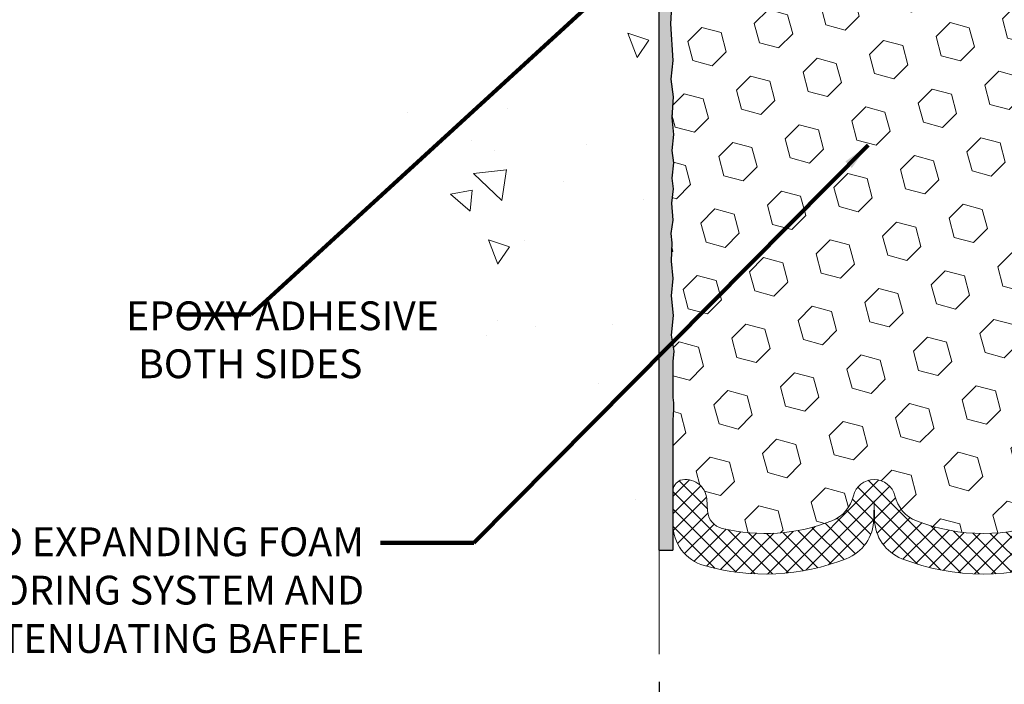
# Model space of a CAD drawing. Extents: x -3 to 2303, y -3 to 568.
# Drawn here: x 6 to 10, y 3 to 6 of the extents above; entities that cross this region are included whole.
import ezdxf

# ---------------------------------------------------------------- set-up
doc = ezdxf.new("R2010")
doc.units = 0
doc.header["$LTSCALE"] = 5
doc.header["$MEASUREMENT"] = 0
doc.layers.get('DEFPOINTS').update_dxf_attribs({"linetype": 'CONTINUOUS'})
for name, color, linetype, lineweight in [('CONCRETE - H', 130, 'CONTINUOUS', 9), ('CONCRETE - L', 132, 'CONTINUOUS', 20), ('EPOXY ADHESIVE - H', 50, 'CONTINUOUS', 15), ('EPOXY ADHESIVE - L', 52, 'CONTINUOUS', 25), ('FOAM INSERT - H', 150, 'CONTINUOUS', 9), ('SILICONE BELLOWS - H', 20, 'CONTINUOUS', 13), ('SILICONE BELLOWS - L', 22, 'CONTINUOUS', 13), ('TEXT - 4', 241, 'CONTINUOUS', 25)]:
    doc.layers.add(name, color=color, linetype=linetype, lineweight=lineweight)
doc.layers.add('DIMS', color=50, linetype='CONTINUOUS')
doc.styles.add('ROMANS', font='romans', dxfattribs={"width": 0.9})
doc.dimstyles.get("Standard").update_dxf_attribs({"dimtxt": 0.18, "dimasz": 0.18, "dimexe": 0.18, "dimexo": 0.0625, "dimgap": 0.09, "dimtad": 0, "dimtih": 1, "dimtoh": 1, "dimdec": 4, "dimzin": 0, "dimdsep": 46, "dimtxsty": 'Standard', "dimcen": 0.09, "dimadec": 0, "dimazin": 0, "dimtfac": 1, "dimtdec": 4, "dimtofl": 0, "dimtmove": 0, "dimatfit": 3, "dimfxl": 1, "dimtolj": 1, "dimtzin": 0, "dimarcsym": 0})

# ---------------------------------------------------------------- blocks, each defined once
blk = doc.blocks.new('*D9')
at = {"layer": 'DEFPOINTS', "color": 0, "transparency": 16777216}
for p in [(8.548341671983929, 3.47615604809356), (12.30080877701385, 3.47615604809356), (12.30080877701385, 3.055502994346419)]:
    blk.add_point(p, dxfattribs=at)
at = {"layer": 'DIMS', "transparency": 16777216}
for p, q in [((8.548341671983929, 3.35615604809356), (8.548341671983929, 2.935502994346419)), ((12.30080877701385, 3.35615604809356), (12.30080877701385, 2.935502994346419)), ((8.668341671983928, 3.055502994346419), (9.764746692283834, 3.055502994346419)), ((12.18080877701385, 3.055502994346419), (10.89960383531382, 3.055502994346419))]:
    blk.add_line(p, q, dxfattribs=at)
for points in [[(8.668341671983928, 3.075502994346419), (8.668341671983928, 3.035502994346419), (8.548341671983929, 3.055502994346419)], [(12.18080877701385, 3.075502994346419), (12.18080877701385, 3.035502994346419), (12.30080877701385, 3.055502994346419)]]:
    blk.add_solid(points, dxfattribs=at)
at = {"layer": 'DIMS', "transparency": 16777216, "insert": (10.33217526379883, 3.055502994346419), "char_height": 0.12, "attachment_point": 5, "rotation": 0.0009999999999999998, "style": 'ROMANS'}
blk.add_mtext('\\A1;3 3/4 IN\\P [95.3mm]', dxfattribs=at)

msp = doc.modelspace()

# ---------------------------------------------------------------- hatches: boundary and pattern name
at = {"layer": 'CONCRETE - H'}
h = msp.add_hatch(dxfattribs=at)
h.set_pattern_fill('AR-CONC', color=256, scale=0.15, angle=90, style=0)
h.set_pattern_definition([(140, (0.582163436851884, -0.1559902227673895), (0.09412820247389272, 1.07589027390113), [0.1125, -1.2375]), (85.00000000000001, (0.582163436851884, -0.1559902227673895), (-1.128288200550018, -0.2081270004194999), [0.09, -0.9899999999999999]), (190.45144446, (0.5900074528518839, -0.06633270126738951), (-1.034159986452944, 0.867763270090668), [0.09561028799999999, -1.051713168]), (136.1842, (0.282163436851884, -0.1559902227673895), (0.2482789211896149, 1.600861996007358), [0.1687499999999999, -1.85625]), (186.63563549, (0.302853397351884, -0.02258510526738949), (-1.461177901161826, 1.401992918511342), [0.143415513, -1.57757064]), (81.18416399000002, (0.282163436851884, -0.1559902227673895), (-1.461177900404985, 1.40199291758216), [0.135, -1.4850000015]), (111, (0.357163436851884, -0.005990222767389503), (0.6039283359980082, 0.8953605781776924), [0.1125, -1.2375]), (56.00000000000004, (0.357163436851884, -0.005990222767389503), (-1.087725067570279, 0.3649729978823726), [0.09, -0.9899999999999999]), (161.45144474, (0.407490797851884, 0.0686231582326105), (-0.4837967292095307, 1.260333565094957), [0.09561028499999998, -1.051713167999999]), (127.5, (0.582163436851884, -0.1559902227673895), (-0.4993407807469672, 0.01823978297593603), [0, -0.9779999999999999, 0, -1.005, 0, -0.9937499999999999]), (97.5, (0.582163436851884, -0.1559902227673895), (-0.5916175678235404, 0.394604306163223), [0, -0.573, 0, -0.9555, 0, -0.37875]), (57.49999999999999, (0.582163436851884, -0.4904902227673895), (0.03383230760156968, 0.8007336542586135), [0, -0.3749999999999999, 0, -1.169999999999999, 0, -1.5525]), (47.5, (0.582163436851884, -0.6404902227673894), (-0.1501574734984765, 0.8747792540135794), [0, -0.4875, 0, -0.7769999999999999, 0, -1.1025])])
h.paths.add_polyline_path([(8.548341671826313, 7.573479377844654), (6.006429357857143, 7.573479377847624), (6.014044697549039, 7.558853390757862), (6.021896375473982, 7.544152546818338), (6.029894927923682, 7.52957066285978), (6.038048579199639, 7.51511393656109), (6.046365553603554, 7.500788565600613), (6.054854075437419, 7.486600747656804), (6.063521625841354, 7.472556131080292), (6.072369854097591, 7.458656053448247), (6.081397656640306, 7.444899817495432), (6.090603913645914, 7.431286713940089), (6.099987505290642, 7.41781603350034), (6.109547311750365, 7.404487066893944), (6.119282213201558, 7.391299104838937), (6.129191089820161, 7.378251438053104), (6.139272821782786, 7.365343357254408), (6.149526289265232, 7.352574153160988), (6.159950372444104, 7.33994311649023), (6.170543951495429, 7.327449537960495), (6.181305906595323, 7.3150927082896), (6.19223511792001, 7.302871918195434), (6.203330465645831, 7.290786458395687), (6.214590829948822, 7.278835619609089), (6.226015091005365, 7.267018692552575), (6.237602128991632, 7.255334967944576), (6.249350824083869, 7.24378373650293), (6.261260056458003, 7.232364288945618), (6.273328706290858, 7.221075915990272), (6.285555653757701, 7.209917908355377), (6.29793977903585, 7.198889556758084), (6.31047996230043, 7.187990151917248), (6.323175083728351, 7.177218984550005), (6.336024023495508, 7.166575345374696), (6.349025661778654, 7.156058525108732), (6.362178878753291, 7.145667814470706), (6.375482554596044, 7.135402504178176), (6.388935569482786, 7.125261884949181), (6.402536803590117, 7.115245247501535), (6.416285137094253, 7.105351882553089), (6.430179450170733, 7.095581080822086), (6.444218622996654, 7.085932133026065), (6.458401535747718, 7.076404329883169), (6.472727068600225, 7.066996962111259), (6.487194101730182, 7.057709320428391), (6.501801515314298, 7.048540695552255), (6.516548189528624, 7.039490378200767), (6.531433004548841, 7.030557659092192), (6.546454840551647, 7.021741828944188), (6.561612577713156, 7.013042178474659), (6.576905096209856, 7.004457998401469), (6.592331276217575, 6.995988579442695), (6.607889997912523, 6.98763321231629), (6.623580141470928, 6.979391187740127), (6.639400587069247, 6.971261796431938), (6.655350214883416, 6.96324432910989), (6.671427905089992, 6.955338076491719), (6.687632537864655, 6.947542329295544), (6.703962993384177, 6.93985637823908), (6.720418151824457, 6.932279514040395), (6.736996893361482, 6.924811027417399), (6.753698098172094, 6.917450209087899), (6.770520646431944, 6.910196349769939), (6.787463418317465, 6.903048740181335), (6.804525294004925, 6.89600667104008), (6.821705153669985, 6.88906943306422), (6.839001877489853, 6.882236316971349), (6.85641434563999, 6.875506613479645), (6.87394143829686, 6.868879613306929), (6.89158203563656, 6.862354607171187), (6.909335017835428, 6.855930885790268), (6.927199265069532, 6.849607739882146), (6.945173657514975, 6.84338446016479), (6.963257075348547, 6.837260337355913), (6.981445663239299, 6.831232723494288), (6.999721999525484, 6.825289356032266), (7.018064464756417, 6.819414997408166), (7.036451438232472, 6.813594409177901), (7.054861299256686, 6.807812352896536), (7.073272427130785, 6.802053590119548), (7.091663201155477, 6.796302882402746), (7.110012000634978, 6.790544991300822), (7.128297204869714, 6.784764678369668), (7.146497193161121, 6.778946705164857), (7.164590344811607, 6.773075833241657), (7.182555039123351, 6.767136824155398), (7.200369655397903, 6.761114439461623), (7.21801257293717, 6.75499344071576), (7.235462171043139, 6.748758589473194), (7.25269682901768, 6.742394647289373), (7.269694926162611, 6.735886375719748), (7.286434841779943, 6.729218536319705), (7.302894955171567, 6.722375890644665), (7.319053645639165, 6.71534320025015), (7.334889292484689, 6.708105226691571), (7.350380275010181, 6.70064673152425), (7.365504972517375, 6.692952476303737), (7.380241764308245, 6.685007222585379), (7.394569029684675, 6.676795731924646), (7.408465147948515, 6.668302765876984), (7.421908498401663, 6.65951308599777), (7.43487746034597, 6.650411453842505), (7.447350413083438, 6.640982630966542), (7.459305735915805, 6.631211378925371), (7.470721808145075, 6.621082459274372), (7.481577009072996, 6.61058063356907), (7.491849718001578, 6.59969066336483), (7.501518314232712, 6.588397310217037), (7.510561177068279, 6.576685335681132), (7.518956685810014, 6.564539501312703), (7.526683219759992, 6.551944568666983), (7.533719158220066, 6.538885299299412), (7.540047850527912, 6.525351218164685), (7.545679177365788, 6.511357278480102), (7.550631836585204, 6.496926884045515), (7.554924531927604, 6.482083444305525), (7.558575967134406, 6.466850368705114), (7.561604845947095, 6.451251066688543), (7.564029872107081, 6.435308947700812), (7.565869749355841, 6.419047421186308), (7.567143181434773, 6.402489896590124), (7.567868872085349, 6.385659783356767), (7.568065525049011, 6.368580490930693), (7.5677518440672, 6.351275428757012), (7.56694653288136, 6.333768006280198), (7.565668295232918, 6.316081632944803), (7.563935834863365, 6.298239718195914), (7.561767855514091, 6.280265671477918), (7.559183060926554, 6.262182902235395), (7.556200154842195, 6.24401481991362), (7.552837841002503, 6.225784833956452), (7.549114823148837, 6.207516353809505), (7.545049805022735, 6.189232788916558), (7.540661490365547, 6.170957548722948), (7.53596858291878, 6.152714042673001), (7.53098978642381, 6.134525680211849), (7.525743804622216, 6.116415870783672), (7.52025104137314, 6.098405981522331), (7.514544218375647, 6.080502582433129), (7.508661482992327, 6.062705725798944), (7.502641006203998, 6.045015435534511), (7.496520958990263, 6.027431735551144), (7.490339512331182, 6.009954649761508), (7.484134837208419, 5.992584202082186), (7.477945104599545, 5.975320416422909), (7.471808485486672, 5.958163316697064), (7.465763150849039, 5.941112926819557), (7.459847271667122, 5.924169270701369), (7.45409901892117, 5.907332372257126), (7.448556563590905, 5.890602255398498), (7.443258076656839, 5.873978944039998), (7.438241729098973, 5.857462462093733), (7.433545691897475, 5.841052833473319), (7.429208136032479, 5.824750082091227), (7.425267232484074, 5.808554231860994), (7.421761152232335, 5.79246530669529), (7.418728066257639, 5.776483330508021), (7.416206145539903, 5.760608327211356), (7.41423356105938, 5.744840320718686), (7.412848483796179, 5.72917933494327), (7.412089084730439, 5.713625393797863), (7.411993534842313, 5.698178521195848), (7.412600005111916, 5.682838741050216), (7.413946666519394, 5.667606077273773), (7.416071690044898, 5.652480553779824), (7.419013176236458, 5.637462186266599), (7.422785481559782, 5.62254822100989), (7.427344816965299, 5.607729122408124), (7.43263865689234, 5.592994335865016), (7.438614475780337, 5.578333306784176), (7.445219748068549, 5.56373548056938), (7.452401948196208, 5.54919030262476), (7.46010855060279, 5.5346872183536), (7.468287029727669, 5.520215673159871), (7.476884860010081, 5.505765112447248), (7.485849515889065, 5.491324981619806), (7.495128471804609, 5.476884726080832), (7.50466920219564, 5.46243379123398), (7.514419181501488, 5.447961622484051), (7.524325884160806, 5.433457665234438), (7.534336784614883, 5.418911364887202), (7.544399357301419, 5.404312166847938), (7.554461076659589, 5.389649516520915), (7.564469417130102, 5.374912859307572), (7.574371853150947, 5.360091640613672), (7.584115859161837, 5.345175305842188), (7.593648909602624, 5.330153300396927), (7.602918478912006, 5.315015069681853), (7.611872041529715, 5.299750059100693), (7.620457071894815, 5.284347714056882), (7.628629868773928, 5.268799846541817), (7.636394131411194, 5.253110980830437), (7.643769406135323, 5.23728989121194), (7.650775250491623, 5.221345354982956), (7.657431222025593, 5.205286149440282), (7.663756878282449, 5.18912105188082), (7.669771776807668, 5.172858839601345), (7.675495475146544, 5.156508289898844), (7.680947530844414, 5.140078180069825), (7.68614750144668, 5.123577287411668), (7.691114944498704, 5.107014389220678), (7.695869417545747, 5.090398262794104), (7.700430478133416, 5.073737685428108), (7.704817683806834, 5.057041434420801), (7.709050592111485, 5.040318287067255), (7.713148760592631, 5.023577020665789), (7.717131746795545, 5.006826412513415), (7.721019108266024, 4.990075239905013), (7.724830402548939, 4.973332280139138), (7.728585187189587, 4.956606310514231), (7.732303019733816, 4.939906108322371), (7.736003457726714, 4.923240450864093), (7.739706058713082, 4.906618115436158), (7.743430380240174, 4.890047879332321), (7.747195979851071, 4.873538519853209), (7.751022415092468, 4.857098814293884), (7.754929243509192, 4.840737539951853), (7.758936022646687, 4.824463474122449), (7.763062310050607, 4.808285394103891), (7.767327663266109, 4.792212077192394), (7.771751639838278, 4.776252300685632), (7.776353797312751, 4.760414841879719), (7.781153693235041, 4.744708478071746), (7.786170885150252, 4.729141986558367), (7.791424930603817, 4.71372414463633), (7.79693538714114, 4.698463729602773), (7.802721812307428, 4.6833695187546), (7.80880376364831, 4.668450289388131), (7.815200791727225, 4.653714815463271), (7.821926561992729, 4.639169057779083), (7.828978156175484, 4.624811049904499), (7.836349755991218, 4.61063743916433), (7.844035543155652, 4.596644872883362), (7.852029699384584, 4.58282999838664), (7.860326406393781, 4.569189462998883), (7.868919845899153, 4.555719914044651), (7.877804199616065, 4.542417998849179), (7.8869736492607, 4.52928036473712), (7.896422376548575, 4.516303659033318), (7.906144563195632, 4.503484529062638), (7.916134390917478, 4.490819622149755), (7.926386041429858, 4.478305585619743), (7.93689369644876, 4.46593906679708), (7.947651537689779, 4.453716713007068), (7.958653746868631, 4.441635171574145), (7.969894505701152, 4.42969108982324), (7.981367995903103, 4.417881115079286), (7.993068399190239, 4.40620189466703), (8.004989897278389, 4.394650075911176), (8.017126671883169, 4.383222306136798), (8.02947290472072, 4.371915232668569), (8.042022777506261, 4.360725502831398), (8.054770471955987, 4.349649763949964), (8.067710169785183, 4.338684663349422), (8.080836052710364, 4.32782684835415), (8.094142302446553, 4.317072966289357), (8.107623100709905, 4.306419664479612), (8.121272629216133, 4.29586359024992), (8.135085069680859, 4.285401390925026), (8.149054603820087, 4.275029713829722), (8.163175413349254, 4.2647452062891), (8.177441679984462, 4.254544515627446), (8.19184758544134, 4.244424289169975), (8.206387311435517, 4.234381174241728), (8.221055039682781, 4.224411818167249), (8.23584495189932, 4.214512868271172), (8.250751229800532, 4.204680971878543), (8.265768055102225, 4.194912776314165), (8.28088960951986, 4.185204928902905), (8.296110074769686, 4.175554076969739), (8.31142363256723, 4.16595686783925), (8.326824464628622, 4.156409948836144), (8.342306752668641, 4.14690996728574), (8.357864678404436, 4.137453570512317), (8.373492423551234, 4.128037405840852), (8.389184169824166, 4.118658120596599), (8.404934098938885, 4.109312362104086), (8.420736392612127, 4.09999677768805), (8.43658523256018, 4.090708014672922), (8.452474800497207, 4.081442720384439), (8.468399278139149, 4.072197542147032), (8.484352847203276, 4.062969127285592), (8.500329689403344, 4.053754123124485), (8.516323986456559, 4.044549176989046), (8.532329920078247, 4.035350936203951), (8.548341671984168, 4.026156048094028)])
at = {"layer": 'EPOXY ADHESIVE - H'}
h = msp.add_hatch(dxfattribs=at)
h.set_pattern_fill('AR-SAND', color=256, scale=0.01876233552514926, angle=180, style=0)
h.set_pattern_definition([(217.5, (-2.949463155097806, 576.1233563222945), (0.001181902520708346, -0.03615171405205758), [0, -0.02851874999822688, 0, -0.03189597039275374, 0, -0.03048879522836755]), (187.5, (-2.949463155097806, 576.1233563222945), (-0.03320514434882629, -0.05295005137682015), [0, -0.01538511513062239, 0, -0.02570439966945449, 0, -0.00985022615070336]), (147.4999999999999, (-2.926385482401866, 576.1233563222945), (-0.05842857448309453, -0.0001061770612153117), [0, -0.009381167762574609, 0, -0.03377220394526858, 0, -0.04409148848410067]), (137.5, (-2.926385482401866, 576.1233563222945), (-0.05640195598606307, -0.0164672434315213), [0, -0.004690583881287316, 0, -0.02213955591967613, 0, -0.0253291529589515])])
edge = h.paths.add_edge_path()
edge.add_line((8.548341671983923, 3.927474688214884), (8.606973970500295, 3.927474688214858))
edge.add_line((8.606973970500295, 3.927474688214858), (8.606973970500091, 4.496413684390285))
edge.add_arc((8.24247601592217, 4.543285904656875), 0.3674993386717963, 352.6723257197015, 367.078148293654)
edge.add_line((8.607174644106765, 4.588570278611721), (8.607174644106765, 4.744744203929914))
edge.add_line((8.607174644106765, 4.744744203929914), (8.611610625802564, 4.790044941213396))
edge.add_line((8.611610625802564, 4.790044941213396), (8.599420764051958, 4.85960156494682))
edge.add_line((8.599420764051958, 4.85960156494682), (8.607859898245183, 4.94396098662377))
edge.add_line((8.607859898245183, 4.94396098662377), (8.599420764051958, 5.029257727822829))
edge.add_line((8.599420764051958, 5.029257727822829), (8.606922219166718, 5.105181207331961))
edge.add_line((8.606922219166718, 5.105181207331961), (8.60035844313042, 5.179230031179611))
edge.add_line((8.60035844313042, 5.179230031179611), (8.603168758559372, 5.259103329340449))
edge.add_line((8.603168758559372, 5.259103329340449), (8.597921495372754, 5.298957311559955))
edge.add_line((8.597921495372754, 5.298957311559955), (8.607666404688144, 5.357404644403947))
edge.add_line((8.607666404688144, 5.357404644403947), (8.601669535687426, 5.431587791238219))
edge.add_line((8.601669535687426, 5.431587791238219), (8.608414001051871, 5.49363252340564))
edge.add_line((8.608414001051871, 5.49363252340564), (8.602312340045051, 5.539895482737274))
edge.add_line((8.602312340045051, 5.539895482737274), (8.609939425940018, 5.605463596917843))
edge.add_line((8.609939425940018, 5.605463596917843), (8.603075052489176, 5.659595406482327))
edge.add_line((8.603075052489176, 5.659595406482327), (8.609356117819326, 5.728209503416477))
edge.add_line((8.609356117819326, 5.728209503416477), (8.602258529811143, 5.800922992366804))
edge.add_line((8.602258529811143, 5.800922992366804), (8.608342170521494, 5.892143136256207))
edge.add_line((8.608342170521494, 5.892143136256207), (8.598759899600312, 5.968420521483182))
edge.add_line((8.598759899600312, 5.968420521483182), (8.607382048970242, 6.049568178472038))
edge.add_line((8.607382048970242, 6.049568178472038), (8.596562014407633, 6.209104505749203))
edge.add_line((8.596562014407633, 6.209104505749203), (8.604677078263196, 6.336192785466395))
edge.add_line((8.604677078263196, 6.336192785466395), (8.596721848567094, 6.49302509009166))
edge.add_line((8.596721848567094, 6.49302509009166), (8.602048270842888, 6.651412836198207))
edge.add_line((8.602048270842888, 6.651412836198207), (8.607382048970242, 6.753155760675384))
edge.add_line((8.607382048970242, 6.753155760675384), (8.596562014407633, 6.91269208795255))
edge.add_line((8.596562014407633, 6.91269208795255), (8.604677078263196, 7.039780367669741))
edge.add_line((8.604677078263196, 7.039780367669741), (8.596721848567094, 7.196612672295006))
edge.add_line((8.596721848567094, 7.196612672295006), (8.60970510397239, 7.366510065343075))
edge.add_line((8.60970510397239, 7.366510065343075), (8.606973970499885, 7.504848113889091))
edge.add_arc((8.363749488336316, 7.521775184873002), 0.2438127856693138, 319.20975106236506, 356.01895143372707, ccw=False)
edge.add_line((8.548341671983897, 7.362494300294692), (8.548341671983923, 3.927474688214883))
at = {"layer": 'FOAM INSERT - H'}
h = msp.add_hatch(dxfattribs=at)
h.set_pattern_fill('HEX', color=256, scale=0.688976377952756, angle=45, style=0)
h.set_pattern_definition([(45, (0.1267969638055249, -0.3035088376263495), (-0.1054775356759489, 0.1054775356759489), [0.0861220472440945, -0.172244094488189]), (165, (0.1267969638055249, -0.3035088376263495), (-0.03860745758597676, -0.1440849932619256), [0.0861220472440945, -0.172244094488189]), (105, (0.1876944474214923, -0.242611354010382), (-0.1440849932619256, -0.03860745758597668), [0.0861220472440945, -0.172244094488189])])
edge = h.paths.add_edge_path()
edge.add_line((8.607382048970242, 6.753155760675384), (8.602048270842888, 6.651412836198207))
edge.add_line((8.602048270842888, 6.651412836198207), (8.596721848567094, 6.49302509009166))
edge.add_line((8.596721848567094, 6.49302509009166), (8.604677078263196, 6.336192785466395))
edge.add_line((8.604677078263196, 6.336192785466395), (8.596562014407633, 6.209104505749203))
edge.add_line((8.596562014407633, 6.209104505749203), (8.607382048970242, 6.049568178472038))
edge.add_line((8.607382048970242, 6.049568178472038), (8.598759899600312, 5.968420521483182))
edge.add_line((8.598759899600312, 5.968420521483182), (8.608342170521494, 5.892143136256207))
edge.add_line((8.608342170521494, 5.892143136256207), (8.602258529811143, 5.800922992366804))
edge.add_line((8.602258529811143, 5.800922992366804), (8.609356117819326, 5.728209503416477))
edge.add_line((8.609356117819326, 5.728209503416477), (8.603075052489176, 5.659595406482327))
edge.add_line((8.603075052489176, 5.659595406482327), (8.609939425940018, 5.605463596917843))
edge.add_line((8.609939425940018, 5.605463596917843), (8.602312340045051, 5.539895482737274))
edge.add_line((8.602312340045051, 5.539895482737274), (8.608414001051871, 5.49363252340564))
edge.add_line((8.608414001051871, 5.49363252340564), (8.601669535687426, 5.431587791238219))
edge.add_line((8.601669535687426, 5.431587791238219), (8.607666404688144, 5.357404644403947))
edge.add_line((8.607666404688144, 5.357404644403947), (8.597921495372754, 5.298957311559955))
edge.add_line((8.597921495372754, 5.298957311559955), (8.603168758559372, 5.259103329340449))
edge.add_line((8.603168758559372, 5.259103329340449), (8.60035844313042, 5.179230031179611))
edge.add_line((8.60035844313042, 5.179230031179611), (8.606922219166718, 5.105181207331961))
edge.add_line((8.606922219166718, 5.105181207331961), (8.599420764051958, 5.029257727822829))
edge.add_line((8.599420764051958, 5.029257727822829), (8.607859898245183, 4.94396098662377))
edge.add_line((8.607859898245183, 4.94396098662377), (8.599420764051958, 4.85960156494682))
edge.add_line((8.599420764051958, 4.85960156494682), (8.611610625802564, 4.790044941213396))
edge.add_line((8.611610625802564, 4.790044941213396), (8.607174644106765, 4.744744203929914))
edge.add_line((8.607174644106765, 4.744744203929914), (8.607174644106765, 4.588570278611721))
edge.add_arc((8.242476015922305, 4.543285904656861), 0.3674993386716641, -7.327674280298822, 7.078148293658785, ccw=False)
edge.add_line((8.606973970500094, 4.496413684390285), (8.606973970500094, 4.183913684390292))
edge.add_arc((8.667076645838039, 4.176902596072972), 0.06051022179906128, 117.7222275437338, 173.346412441866, ccw=False)
edge.add_arc((8.66194175034816, 4.141335825182385), 0.09205432773133396, 4.195127593437292, 104.4775121732377, ccw=False)
edge.add_line((8.75374943708128, 4.148069910924409), (8.75751561248648, 4.096724581421948))
edge.add_arc((8.841180321230926, 4.102861380455479), 0.08388947366428502, 184.1951276004706, 256.4294544198247)
edge.add_arc((9.006846246379169, 4.789185802058155), 0.7899251742088615, 256.429454418418, 291.4300803070571)
edge.add_arc((9.238689388204437, 4.198504851127116), 0.1553739720161562, 291.4300803068533, 346.6409317699588)
edge.add_arc((9.479422572419564, 4.141335825174798), 0.09205432772074008, 13.359068229888805, 166.6409317701112, ccw=False)
edge.add_arc((9.720155756635435, 4.198504851126711), 0.1553739720167863, 193.3590682298325, 248.5699196930415)
edge.add_arc((9.951998898458173, 4.789185802057869), 0.7899251742086777, 248.5699196930962, 291.4300803070799)
edge.add_arc((10.18384204028372, 4.19850485112715), 0.1553739720161668, 291.4300803068293, 346.640931769947)
edge.add_arc((10.42457522449885, 4.141335825174813), 0.09205432772073681, 13.359068229880279, 166.6409317701198, ccw=False)
edge.add_arc((10.66531437107608, 4.198507910338377), 0.1553804798916786, 193.3596577838691, 248.8495015714512)
edge.add_arc((10.89715155053551, 4.789185802073311), 0.7899251742244887, 248.6252355147879, 291.43008030676)
edge.add_arc((11.12899469236179, 4.198504851126798), 0.1553739720170108, 291.4300803070808, 346.6409317701541)
edge.add_arc((11.36972787657827, 4.141335825174697), 0.09205432772114543, 13.35906822989358, 166.6409317701063, ccw=False)
edge.add_arc((11.61046106079457, 4.198504851126699), 0.1553739720168197, 193.3590682298249, 248.5699196929979)
edge.add_arc((11.84230420261782, 4.789185802057609), 0.7899251742086694, 248.5699196930462, 283.570545581659)
edge.add_arc((12.00797012776699, 4.102861380455353), 0.08388947366428383, 283.5705455802166, 355.8048723996911)
edge.add_line((12.09163483651145, 4.096724581422059), (12.09540101191657, 4.148069910924409))
edge.add_arc((12.18720869863909, 4.141335825174465), 0.09205432772133343, 75.52248782138702, 175.8048724011634, ccw=False)
edge.add_arc((12.18828818291606, 4.181168142494696), 0.0539581912316385, 2.9166270876382896, 66.014732957234, ccw=False)
edge.add_line((12.24217647849766, 4.183913684390292), (12.24217647849766, 4.496413684390285))
edge.add_arc((12.85718019143433, 4.546829660627095), 0.6170667205301239, 175.3135601038157, 184.6864398960673, ccw=False)
edge.add_line((12.24217647849776, 4.597245636865162), (12.24217647849755, 4.740547936264567))
edge.add_line((12.24217647849755, 4.740547936264567), (12.23773902337984, 4.780357695943889))
edge.add_line((12.23773902337984, 4.780357695943889), (12.23753982319508, 4.790044941213396))
edge.add_line((12.23753982319508, 4.790044941213396), (12.24972968494569, 4.85960156494682))
edge.add_line((12.24972968494569, 4.85960156494682), (12.24129055075246, 4.94396098662377))
edge.add_line((12.24129055075246, 4.94396098662377), (12.24972968494569, 5.029257727822829))
edge.add_line((12.24972968494569, 5.029257727822829), (12.24222822983093, 5.105181207331961))
edge.add_line((12.24222822983093, 5.105181207331961), (12.24879200586722, 5.179230031179611))
edge.add_line((12.24879200586722, 5.179230031179611), (12.24598169043827, 5.259103329340449))
edge.add_line((12.24598169043827, 5.259103329340449), (12.25122895362489, 5.298957311559955))
edge.add_line((12.25122895362489, 5.298957311559955), (12.2414840443095, 5.357404644403947))
edge.add_line((12.2414840443095, 5.357404644403947), (12.24748091331021, 5.431587791238219))
edge.add_line((12.24748091331021, 5.431587791238219), (12.24073644794578, 5.49363252340564))
edge.add_line((12.24073644794578, 5.49363252340564), (12.2468381089526, 5.539895482737274))
edge.add_line((12.2468381089526, 5.539895482737274), (12.23921102305763, 5.605463596917843))
edge.add_line((12.23921102305763, 5.605463596917843), (12.24607539650846, 5.659595406482327))
edge.add_line((12.24607539650846, 5.659595406482327), (12.23979433117832, 5.728209503416477))
edge.add_line((12.23979433117832, 5.728209503416477), (12.2468919191865, 5.800922992366804))
edge.add_line((12.2468919191865, 5.800922992366804), (12.24080827847615, 5.892143136256207))
edge.add_line((12.24080827847615, 5.892143136256207), (12.25039054939734, 5.968420521483182))
edge.add_line((12.25039054939734, 5.968420521483182), (12.2417684000274, 6.049568178472038))
edge.add_line((12.2417684000274, 6.049568178472038), (12.25258843459001, 6.209104505749203))
edge.add_line((12.25258843459001, 6.209104505749203), (12.24447337073445, 6.336192785466395))
edge.add_line((12.24447337073445, 6.336192785466395), (12.25242860043055, 6.49302509009166))
edge.add_line((12.25242860043055, 6.49302509009166), (12.24710217815476, 6.651412836198207))
edge.add_line((12.24710217815476, 6.651412836198207), (12.2417684000274, 6.753155760675384))
edge.add_line((12.2417684000274, 6.753155760675384), (12.25258843459001, 6.91269208795255))
edge.add_line((12.25258843459001, 6.91269208795255), (12.24447337073445, 7.039780367669741))
edge.add_line((12.24447337073445, 7.039780367669741), (12.25242860043055, 7.196612672295006))
edge.add_line((12.25242860043055, 7.196612672295006), (12.23944534502525, 7.366510065343075))
edge.add_line((12.23944534502525, 7.366510065343075), (12.24217647849776, 7.504848113889091))
edge.add_line((12.24217647849776, 7.504848113889091), (12.24217647849776, 7.713045071309237))
edge.add_arc((12.18828818291606, 7.715790613202826), 0.05395819123164088, 293.9852670427669, 357.083372914496, ccw=False)
edge.add_arc((12.18720869863909, 7.755622930523053), 0.09205432772133208, 184.1951275988344, 284.47751217861213, ccw=False)
edge.add_line((12.09540101191658, 7.748888844773113), (12.09163483651145, 7.800234174275463))
edge.add_arc((12.00797012776699, 7.794097375242169), 0.08388947366428368, 4.195127600308881, 76.42945441978317)
edge.add_arc((11.84230420261782, 7.107772953639921), 0.7899251742086607, 76.42945441834078, 111.4300803069541)
edge.add_arc((11.61046106079457, 7.698453904570821), 0.1553739720168204, 111.4300803070013, 166.6409317701745)
edge.add_arc((11.36972787657827, 7.755622930522826), 0.09205432772114411, 193.3590682298948, 346.640931770105, ccw=False)
edge.add_arc((11.1289946923618, 7.698453904570728), 0.1553739720170039, 13.35906822984445, 68.56991969292022)
edge.add_arc((10.89715155053551, 7.107772953624205), 0.7899251742244933, 68.5699196932401, 111.3747644852118)
edge.add_arc((10.66531437107607, 7.698450845359144), 0.1553804798916769, 111.1504984285476, 166.6403422161308)
edge.add_arc((10.42457522449885, 7.755622930522708), 0.09205432772073681, 193.3590682298802, 346.6409317701198, ccw=False)
edge.add_arc((10.18384204028373, 7.698453904570375), 0.155373972016161, 13.35906823005225, 68.56991969317198)
edge.add_arc((9.951998898458173, 7.10777295363965), 0.7899251742086791, 68.56991969292012, 111.4300803069037)
edge.add_arc((9.720155756635432, 7.698453904570814), 0.1553739720167809, 111.4300803069571, 166.6409317701684)
edge.add_arc((9.479422572419566, 7.755622930522723), 0.09205432772073835, 204.7001200855341, 346.6409317701109, ccw=False)
edge.add_arc((8.505021851002676, 7.80186245571927), 0.8947871251517879, 275.8758488910401, 354.56788720927574, ccw=False)
edge.add_line((8.596624111826072, 6.911776490685866), (8.607382048970242, 6.753155760675384))
at = {"layer": 'SILICONE BELLOWS - H'}
h = msp.add_hatch(dxfattribs=at)
h.set_pattern_fill('ANSI37', color=256, scale=0.4221525493158583, angle=180, style=0)
h.set_pattern_definition([(225, (-2.949463155097806, 575.8108563222945), (0.03731336628955397, -0.03731336628955399), []), (315, (-2.949463155097806, 575.8108563222945), (0.03731336628955399, 0.03731336628955397), [])])
edge = h.paths.add_edge_path()
edge.add_arc((8.794597325751846, 4.040611384990108), 0.1876233552515153, -179.9999999999661, -105.8300220914733)
edge.add_arc((9.006846246384734, 4.789185802058213), 0.9657064242091383, -105.8300220917311, -68.62523551448838)
edge.add_arc((9.290431593152087, 4.064622062077458), 0.1876233552530927, -68.62523551339177, -0.9999999991562512)
edge.add_line((9.478026372459462, 4.061347583027216), (9.479422572419594, 4.141335825174494))
edge.add_line((9.479422572419596, 4.141335825174494), (9.480818772379727, 4.061347583027216))
edge.add_arc((9.66841355168584, 4.064622062079789), 0.1876233552518838, -179.0000000001251, -111.3747644858486)
edge.add_arc((9.951998898463268, 4.789185802057879), 0.9657064242091176, -111.3747644859785, -68.62523551443708)
edge.add_arc((10.23558424523142, 4.064622062077458), 0.1876233552530927, -68.62523551339177, -0.9999999991562512)
edge.add_line((10.4231790245388, 4.061347583027216), (10.42457522449893, 4.141335825174494))
edge.add_line((10.42457522449893, 4.141335825174494), (10.42597142445906, 4.061347583027216))
edge.add_arc((10.61356620376705, 4.064622062077236), 0.1876233552537159, -179.0000000009148, -111.3747644866599)
edge.add_arc((10.89715155053261, 4.789185802057768), 0.9657064242089431, -111.374764485428, -68.62523551388524)
edge.add_arc((11.18073689731262, 4.064622062080233), 0.1876233552512863, -68.62523551424303, -1.000000000013652)
edge.add_line((11.36833167661813, 4.061347583027216), (11.36972787657826, 4.141335825174494))
edge.add_line((11.36972787657827, 4.141335825174494), (11.3711240765384, 4.061347583027216))
edge.add_arc((11.55871885584638, 4.064622062077236), 0.1876233552537125, -179.0000000009148, -111.374764486659)
edge.add_arc((11.84230420261112, 4.789185802058102), 0.9657064242089478, -111.3747644853745, -74.16997790811548)
edge.add_arc((12.05455312324644, 4.040611384990775), 0.1876233552513008, -74.16997790851899, 3.389199068567524e-11)
edge.add_line((12.24217647849776, 4.040611384990885), (12.24217647849766, 4.183913684390291))
edge.add_arc((12.18828818291607, 4.181168142494792), 0.05395819123163215, 2.916627087535727, 66.01473295719613)
edge.add_arc((12.18720869863908, 4.141335825174494), 0.09205432772130547, 75.5224878213835, 175.8048724011809)
edge.add_line((12.09540101191657, 4.148069910924409), (12.09163483651146, 4.096724581422059))
edge.add_arc((12.00797012776699, 4.102861380455333), 0.08388947366428419, -76.42945441978009, -4.195127600294882, ccw=False)
edge.add_arc((11.84230420261783, 4.789185802057657), 0.7899251742087177, -111.43008030695268, -76.42945441834178, ccw=False)
edge.add_arc((11.61046106079457, 4.198504851126591), 0.1553739720167212, -166.6409317702139, -111.43008030701748, ccw=False)
edge.add_arc((11.36972787657827, 4.141335825174716), 0.09205432772114133, 13.35906822988234, 166.6409317701176)
edge.add_arc((11.12899469236179, 4.198504851126702), 0.1553739720169845, -68.56991969290692, -13.359068229811783, ccw=False)
edge.add_arc((10.89715155053552, 4.789185802073312), 0.7899251742244896, -111.37476448521221, -68.56991969324008, ccw=False)
edge.add_arc((10.66531437107607, 4.198507910338364), 0.1553804798916647, -166.64034221613497, -111.15049842854961, ccw=False)
edge.add_arc((10.42457522449886, 4.141335825174827), 0.09205432772073424, 13.3590682298715, 166.6409317701285)
edge.add_arc((10.18384204028372, 4.198504851127146), 0.1553739720161689, -68.56991969317028, -13.359068230051605, ccw=False)
edge.add_arc((9.951998898458166, 4.789185802057879), 0.7899251742086885, -111.43008030690362, -68.56991969292022, ccw=False)
edge.add_arc((9.72015575663543, 4.198504851126702), 0.1553739720167789, -166.6409317701706, -111.43008030695972, ccw=False)
edge.add_arc((9.47942257241956, 4.141335825174827), 0.09205432772073424, 13.3590682298715, 166.6409317701283)
edge.add_arc((9.23868938820443, 4.198504851127035), 0.1553739720161382, -68.56991969313458, -13.359068230012213, ccw=False)
edge.add_arc((9.006846246379167, 4.789185802058213), 0.7899251742089144, -103.57054558158069, -68.56991969294461, ccw=False)
edge.add_arc((8.841180321230931, 4.102861380455444), 0.08388947366425102, -175.80487239955323, -103.5705455801808, ccw=False)
edge.add_line((8.75751561248648, 4.096724581421948), (8.75374943708128, 4.148069910924409))
edge.add_arc((8.661941750348161, 4.141335825182376), 0.09205432773133797, 4.195127593442765, 104.4775121732366)
edge.add_arc((8.667076645838035, 4.176902596072937), 0.06051022179909236, 117.7222275437178, 173.3464124418325)
edge.add_line((8.606973970500094, 4.183913684390292), (8.60697397050033, 4.040611384989997))

# ---------------------------------------------------------------- linework, layer by layer
at = {"layer": 'CONCRETE - L'}
msp.add_line((8.548341671984193, 8.229729377848228), (8.548341671984186, 3.47615604809356), dxfattribs=at)
at = {"layer": 'EPOXY ADHESIVE - L'}
msp.add_line((8.54834167198318, 3.927474688214881), (8.606973970500295, 3.927474688214862), dxfattribs=at)
msp.add_lwpolyline([(8.548341671983925, 3.927474688214881), (8.548341671983897, 6.63928698890472)], dxfattribs=at)
msp.add_lwpolyline([(8.604677078263196, 6.336192785466395), (8.596562014407633, 6.209104505749203), (8.607382048970242, 6.049568178472038), (8.598759899600312, 5.968420521483182), (8.608342170521494, 5.892143136256207), (8.602258529811143, 5.800922992366804), (8.609356117819326, 5.728209503416477), (8.603075052489176, 5.659595406482327), (8.609939425940018, 5.605463596917843), (8.602312340045051, 5.539895482737274), (8.608414001051871, 5.49363252340564), (8.601669535687426, 5.431587791238219), (8.607666404688144, 5.357404644403947), (8.597921495372754, 5.298957311559955), (8.603168758559372, 5.259103329340449), (8.60035844313042, 5.179230031179611), (8.606922219166718, 5.105181207331961), (8.599420764051958, 5.029257727822829), (8.607859898245183, 4.94396098662377), (8.599420764051958, 4.85960156494682), (8.611610625802564, 4.790044941213396), (8.607174644106765, 4.744744203929914), (8.607174644106765, 4.588570278611721, -0.06294017362859271), (8.606973970500094, 4.496413684390285), (8.606973970500295, 3.927474688214862)], format="xyb", dxfattribs=at)
at = {"layer": 'SILICONE BELLOWS - L'}
msp.add_lwpolyline([(10.2406103352695, 4.053872794291577, -0.1892238472789884), (9.663387461649107, 4.053872794290688, -0.2456737640647272), (9.568986019513408, 4.162605244461312, 0.7903325601130479), (9.389859125325719, 4.162605244461312, -0.2456737640642414), (9.29545768319027, 4.053872794291577, -0.1539175167109844), (8.821496292147847, 4.021313953820868, -0.3260504581567191), (8.75751561248648, 4.096724581421948), (8.75374943708128, 4.148069910924409, 0.467808575401765), (8.63892816843507, 4.230467044749927, 0.2475869729344486), (8.606973970500094, 4.183913684390292), (8.606973970500325, 4.040611384989997, 0.335420225681003), (8.743416601963327, 3.860103609677576, 0.1637777256104903), (9.358814053055395, 3.88990411046973, 0.3039435088683332), (9.478026372459462, 4.061347583027216), (9.479422572419596, 4.141335825174494), (9.480818772379726, 4.061347583027216, 0.3039435088685449), (9.600031091785285, 3.889904110472282, 0.1887238871356012), (10.30396670513473, 3.88990411046973, 0.3039435088683332)], format="xyb", dxfattribs=at)

# ---------------------------------------------------------------- texts
at = {"layer": 'TEXT - 4', "insert": (6.411696138058117, 5.005261484799004), "char_height": 0.1248031496062992, "attachment_point": 1, "style": 'ROMANS'}
msp.add_mtext('\\pi-1.3907;EPOXY ADHESIVE\\P\\pi-0.97881;BOTH SIDES', dxfattribs=at)
at = {"layer": 'TEXT - 4', "insert": (7.269332824791489, 4.025717234254113), "char_height": 0.1248031496062992, "attachment_point": 3, "line_spacing_factor": 1.008, "style": 'ROMANS'}
msp.add_mtext('IMPREGNATED EXPANDING FOAM\\PANCHORING SYSTEM AND\\PSHOCK/SOUND ATTENUATING BAFFLE', dxfattribs=at)

# ---------------------------------------------------------------- dimensions: what is measured, and where the dimension line sits
at = {"layer": 'DIMS'}
dim = msp.add_linear_dim(base=(12.30080877701385, 3.055502994346419), p1=(8.548341671983929, 3.47615604809356), p2=(12.30080877701385, 3.47615604809356), text='<>\\P[]', dimstyle='Standard', override={"dimtxt": 0.12, "dimasz": 0.12, "dimexe": 0.12, "dimexo": 0.12, "dimgap": 0.12, "dimtih": 0, "dimtoh": 0, "dimdec": 2, "dimlunit": 5, "dimpost": ' IN', "dimtxsty": 'ROMANS', "dimdle": 0.05, "dimclrd": 256, "dimclre": 256, "dimclrt": 256, "dimtfac": 0.45, "dimtdec": 2, "dimfrac": 2, "dimlwd": 65535, "dimlwe": 65535}, dxfattribs=at)
dim.commit()
dim.dimension.update_dxf_attribs({"geometry": '*D9', "text_midpoint": (10.33217526379883, 3.055502994346419), "dimtype": 160, "text_rotation": 0.001})

# ---------------------------------------------------------------- leaders
at = {"layer": 'TEXT - 4'}
for points in [[(8.563281335309723, 6.583137726076284), (6.779320244023841, 4.947969468514867), (6.463163061499481, 4.947969468514867)], [(9.453072435722005, 5.682720994921947), (7.744835712788563, 3.958477238934602), (7.340857286944191, 3.958477238934602)]]:
    msp.add_leader(points, dimstyle='Standard', override={"dimtxt": 4, "dimasz": 0.12, "dimexe": 2, "dimexo": 2, "dimtih": 0, "dimtoh": 0, "dimdec": 2, "dimtxsty": 'ROMANS', "dimdle": 0.05, "dimclrd": 256, "dimclre": 256, "dimclrt": 256, "dimtfac": 0.45, "dimtdec": 2, "dimlwd": 65535, "dimlwe": 65535}, dxfattribs=at)

doc.saveas('drawing.dxf')
